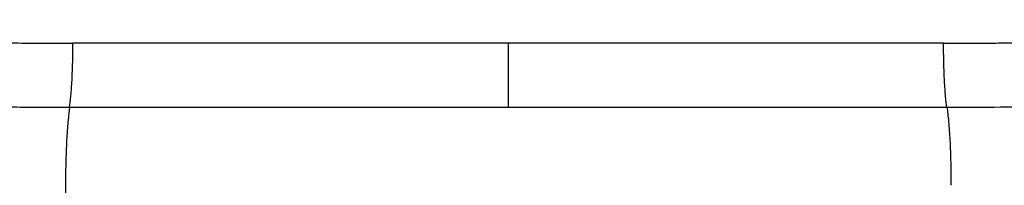
# Paper-space layout '2000L' of a CAD drawing. Units: millimetres. Extents: x 14 to 193, y 16 to 290.
# Drawn here: x 81 to 86, y 154 to 155 of the extents above; entities that cross this region are included whole.
import ezdxf

# ---------------------------------------------------------------- set-up
doc = ezdxf.new("R2010")
doc.units = ezdxf.units.MM

psp = doc.layouts.new('2000L')

# ---------------------------------------------------------------- linework, layer by layer
at = {"color": 7, "linetype": 'Continuous', "lineweight": 25}
for p, q in [((83.20788, 154.57029), (81.10033, 154.57029)), ((85.31543, 154.57029), (83.20788, 154.57029)), ((83.20788, 154.25966), (81.08414, 154.25966)), ((85.33162, 154.25966), (83.20788, 154.25966))]:
    psp.add_line(p, q, dxfattribs=at)
for points, knots in [([(77.92274, 154.68454), (77.92788, 154.68445), (77.9403, 154.68425), (77.96535, 154.68364), (78.01107, 154.68267), (78.10344, 154.68029), (78.29471, 154.67441), (78.58119, 154.66276), (78.93702, 154.64541), (79.25916, 154.62863), (79.53833, 154.61447), (79.77843, 154.60307), (80.02325, 154.5926), (80.24567, 154.58461), (80.43926, 154.57898), (80.60545, 154.57512), (80.77099, 154.57237), (80.93586, 154.57063), (81.0456, 154.5704), (81.10033, 154.57029)], [0, 0, 0, 0, 0.0049155, 0.011885, 0.0239501, 0.0486208, 0.1001256, 0.2064833, 0.3214138, 0.4379638, 0.5114405, 0.5850559, 0.6642846, 0.7417806, 0.7939365, 0.8458346, 0.8974765, 0.9488642, 1, 1, 1, 1]), ([(85.31543, 154.57029), (85.34356, 154.57032), (85.39986, 154.57038), (85.48434, 154.57085), (85.56894, 154.57158), (85.65366, 154.57261), (85.73849, 154.57392), (85.82343, 154.57551), (85.90848, 154.57739), (85.99363, 154.57954), (86.0789, 154.58195), (86.16427, 154.58461), (86.35988, 154.59125), (86.66762, 154.60406), (87.07191, 154.62421), (87.46221, 154.64453), (87.82502, 154.66235), (88.11654, 154.67425), (88.30972, 154.68023), (88.41579, 154.68295), (88.46745, 154.68401), (88.49303, 154.68454)], [0, 0, 0, 0, 0.0262731, 0.0525925, 0.0789583, 0.1053708, 0.1318302, 0.158337, 0.1848913, 0.2114935, 0.2381437, 0.2648422, 0.291589, 0.4217788, 0.5542336, 0.6730292, 0.7911887, 0.8986724, 0.9506018, 0.9755396, 1, 1, 1, 1]), ([(81.08414, 154.25966), (81.08649, 154.2751), (81.08875, 154.2942), (81.09278, 154.33889), (81.09456, 154.36447), (81.09745, 154.41979), (81.09855, 154.4495), (81.09999, 154.50992), (81.10033, 154.5406), (81.10033, 154.57029)], [0, 0, 0, 0, 0.25, 0.25, 0.5, 0.5, 0.75, 0.75, 1, 1, 1, 1]), ([(83.20788, 154.57029), (83.20788, 154.5406), (83.20788, 154.50992), (83.20788, 154.4495), (83.20788, 154.41979), (83.20788, 154.36447), (83.20788, 154.33889), (83.20788, 154.2942), (83.20788, 154.2751), (83.20788, 154.25966)], [0, 0, 0, 0, 0.25, 0.25, 0.5, 0.5, 0.75, 0.75, 1, 1, 1, 1]), ([(85.33162, 154.25967), (85.32941, 154.2742), (85.32725, 154.29218), (85.3233, 154.33495), (85.3215, 154.35974), (85.31854, 154.4145), (85.31738, 154.44446), (85.31582, 154.5066), (85.31543, 154.53874), (85.31543, 154.57029)], [0, 0, 0, 0, 0.25, 0.25, 0.5, 0.5, 0.75, 0.75, 1, 1, 1, 1]), ([(81.08414, 154.25966), (81.03869, 154.2597), (80.94782, 154.25978), (80.81158, 154.26041), (80.67544, 154.2614), (80.53941, 154.26278), (80.40347, 154.26453), (80.17642, 154.26803), (79.85978, 154.27442), (79.45091, 154.28478), (79.0461, 154.29603), (78.70556, 154.30534), (78.43433, 154.31199), (78.22951, 154.31639), (78.0318, 154.31997), (77.90239, 154.32152), (77.83886, 154.32228)], [0, 0, 0, 0, 0.0419045, 0.0837836, 0.1256388, 0.167472, 0.2092848, 0.2510789, 0.3770365, 0.5016646, 0.6289193, 0.7514004, 0.8168114, 0.8800505, 0.9411146, 1, 1, 1, 1]), ([(88.57691, 154.32228), (88.54013, 154.32187), (88.46605, 154.32103), (88.35415, 154.31934), (88.24069, 154.31736), (88.12568, 154.31509), (88.00912, 154.31255), (87.891, 154.30977), (87.67745, 154.30445), (87.36768, 154.29597), (87.01898, 154.28628), (86.72628, 154.27872), (86.49128, 154.27321), (86.25735, 154.26846), (86.02448, 154.26461), (85.79264, 154.2618), (85.56182, 154.26), (85.40823, 154.25978), (85.33162, 154.25966)], [0, 0, 0, 0, 0.0340954, 0.0686638, 0.1037052, 0.1392195, 0.1752067, 0.2116668, 0.2486001, 0.3729155, 0.4983361, 0.5710713, 0.6434371, 0.7154411, 0.787091, 0.8583952, 0.929362, 1, 1, 1, 1]), ([(81.08414, 154.25966), (81.08166, 154.24338), (81.07919, 154.22321), (81.07453, 154.17431), (81.07236, 154.14554), (81.06865, 154.0802), (81.06713, 154.04362), (81.06505, 153.96564), (81.0645, 153.92428), (81.0645, 153.88285)], [0, 0, 0, 0, 0.25, 0.25, 0.5, 0.5, 0.75, 0.75, 1, 1, 1, 1]), ([(85.33162, 154.25966), (85.33448, 154.24094), (85.33721, 154.21776), (85.3421, 154.16355), (85.34427, 154.13253), (85.34776, 154.06542), (85.3491, 154.02938), (85.35085, 153.95609), (85.35126, 153.91887), (85.35126, 153.88285)], [0, 0, 0, 0, 0.25, 0.25, 0.5, 0.5, 0.75, 0.75, 1, 1, 1, 1]), ([(81.0645, 153.88285), (81.0645, 153.84164), (81.06505, 153.80042), (81.06711, 153.7226), (81.06863, 153.68603), (81.07232, 153.62062), (81.0745, 153.59176), (81.07916, 153.54267), (81.08165, 153.52241), (81.08414, 153.50604)], [0, 0, 0, 0, 0.25, 0.25, 0.5, 0.5, 0.75, 0.75, 1, 1, 1, 1])]:
    psp.add_open_spline(points, degree=3, knots=knots, dxfattribs=at)

doc.saveas('drawing.dxf')
